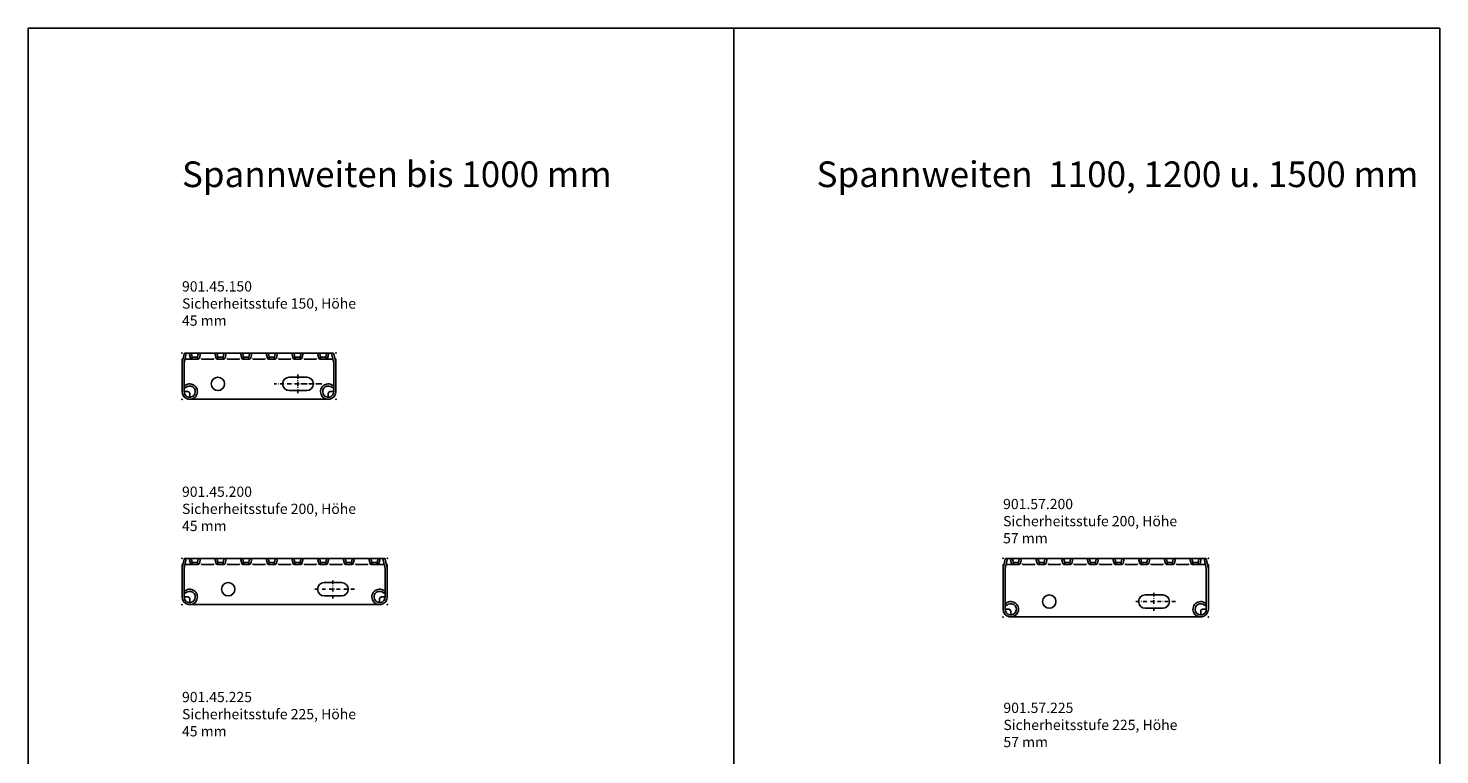
# Model space of a CAD drawing. Units: millimetres. Extents: x -150 to 5880, y -3193 to 316.
# Drawn here: x -150 to 1225, y -391 to 316 of the extents above; entities that cross this region are included whole.
import ezdxf

# ---------------------------------------------------------------- set-up
doc = ezdxf.new("R2010")
doc.units = ezdxf.units.MM
doc.linetypes.add('STRICHPUNKT2', pattern=[0.5, 0.25, -0.125, 0, -0.125])
doc.layers.add('018_CONT', color=1, linetype='Continuous')
doc.layers.add('ISO-25', color=9, linetype='Continuous')
doc.styles.get("Standard").update_dxf_attribs({"font": 'ARIALN.TTF'})

# ---------------------------------------------------------------- blocks, each defined once
blk = doc.blocks.new('ZP')
at = {"linetype": 'STRICHPUNKT2', "ltscale": 0.5}
for p, q in [((0, -0.5), (0, 0.5)), ((0.5, 0), (-0.5, 0))]:
    blk.add_line(p, q, dxfattribs=at)
blk = doc.blocks.new('901.45.150')
at = {"ltscale": 0.2}
for p, q in [((147, 0), (3, 0)), ((0, -9.6), (0, -6.7)), ((150, -9.6), (150, -6.7)), ((7.5, -45), (142.5, -45))]:
    blk.add_line(p, q, dxfattribs=at)
for points in [[(4.2, 0), (2, -9.8), (2, -37.5, 5.288123), (3.5, -33.8), (2, -32.4, -5.288123), (0, -37.5), (0, -9.6), (2, -0.8, -0.350167), (3, 0, 0.145003)], [(145.8, 0), (148, -9.8), (148, -37.5, -5.288123), (146.5, -33.8), (148, -32.4, 5.288123), (150, -37.5), (150, -9.6), (148, -0.8, 0.350167), (147, 0, -0.145003)], [(104.5, -36.5), (121.5, -36.5, 1), (121.5, -23.5), (104.5, -23.5, 1)]]:
    blk.add_lwpolyline(points, format="xyb", close=True, dxfattribs=at)
for points in [[(18, 0), (16.9, -4.8, -0.350167), (15.4, -6), (9.6, -6, -0.332613), (8.2, -4.9), (7, 0), (8.3, 0, -0.350167), (9.3, -0.8), (10, -4), (10, -6), (10, -4), (15, -4), (15, -6), (15, -4), (15.7, -0.8, -0.350167), (16.7, 0), (18, 0)], [(43, 0), (41.9, -4.8, -0.350167), (40.4, -6), (34.6, -6, -0.332613), (33.2, -4.9), (32, 0), (33.3, 0, -0.350167), (34.3, -0.8), (35, -4), (35, -6), (35, -4), (40, -4), (40, -6), (40, -4), (40.7, -0.8, -0.350167), (41.7, 0), (43, 0)], [(68, 0), (66.9, -4.8, -0.350167), (65.4, -6), (59.6, -6, -0.332613), (58.2, -4.9), (57, 0), (58.3, 0, -0.350167), (59.3, -0.8), (60, -4), (60, -6), (60, -4), (65, -4), (65, -6), (65, -4), (65.7, -0.8, -0.350167), (66.7, 0), (68, 0)], [(93, 0), (91.9, -4.8, -0.350167), (90.4, -6), (84.6, -6, -0.332613), (83.2, -4.9), (82, 0), (83.3, 0, -0.350167), (84.3, -0.8), (85, -4), (85, -6), (85, -4), (90, -4), (90, -6), (90, -4), (90.7, -0.8, -0.350167), (91.7, 0), (93, 0)], [(118, 0), (116.9, -4.8, -0.350167), (115.4, -6), (109.6, -6, -0.332613), (108.2, -4.9), (107, 0), (108.3, 0, -0.350167), (109.3, -0.8), (110, -4), (110, -6), (110, -4), (115, -4), (115, -6), (115, -4), (115.7, -0.8, -0.350167), (116.7, 0), (118, 0)], [(118, 0), (116.9, -4.8, -0.350167), (115.4, -6), (109.6, -6, -0.332613), (108.2, -4.9), (107, 0), (108.3, 0, -0.350167), (109.3, -0.8), (110, -4), (110, -6), (110, -4), (115, -4), (115, -6), (115, -4), (115.7, -0.8, -0.350167), (116.7, 0), (118, 0)], [(143, 0), (141.9, -4.8, -0.350167), (140.4, -6), (134.6, -6, -0.332613), (133.2, -4.9), (132, 0), (133.3, 0, -0.350167), (134.3, -0.8), (135, -4), (135, -6), (135, -4), (140, -4), (140, -6), (140, -4), (140.7, -0.8, -0.350167), (141.7, 0), (143, 0)], [(2, -37.5), (5.5, -37.5, -0.414214), (7.5, -39.5), (7.5, -43)], [(148, -37.5), (144.5, -37.5, 0.414214), (142.5, -39.5), (142.5, -43)]]:
    blk.add_lwpolyline(points, format="xyb", dxfattribs=at)
for points in [[(3.5, -5.2), (4.3, -6), (8.9, -6)], [(31.4, -5.2), (30.6, -6), (19.4, -6), (18.6, -5.2)], [(56.4, -5.2), (55.6, -6), (44.4, -6), (43.6, -5.2)], [(81.4, -5.2), (80.6, -6), (69.4, -6), (68.6, -5.2)], [(106.4, -5.2), (105.6, -6), (94.4, -6), (93.6, -5.2)], [(131.4, -5.2), (130.6, -6), (119.4, -6), (118.6, -5.2)], [(146.5, -5.2), (145.7, -6), (141.1, -6)]]:
    blk.add_lwpolyline(points, dxfattribs=at)
blk.add_circle((35, -30), 6.5, dxfattribs=at)
for centre, start, end in [((1.5, -6.7), 110.4411, 180), ((148.5, -6.7), 0, 69.5589)]:
    blk.add_arc(centre, 1.5, start, end, dxfattribs=at)
at = {"layer": '018_CONT', "ltscale": 0.2}
for p in [(0, 0), (150, 0), (0, -45), (150, -45)]:
    blk.add_point(p, dxfattribs=at)
at = {"ltscale": 0.2}
for xscale, yscale, zscale in [(46.19999999999982, 18.19999999999982, 46.2), (42, 18.2, 42)]:
    blk.add_blockref('ZP', (113, -30), dxfattribs=dict(at, xscale=xscale, yscale=yscale, zscale=zscale))
blk = doc.blocks.new('901.45.200')
at = {"ltscale": 0.2}
for p, q in [((197, 0), (3, 0)), ((0, -9.6), (0, -6.7)), ((200, -9.6), (200, -6.7)), ((7.5, -45), (192.5, -45))]:
    blk.add_line(p, q, dxfattribs=at)
for points in [[(4.2, 0), (2, -9.8), (2, -37.5, 5.288123), (3.5, -33.8), (2, -32.4, -5.288123), (0, -37.5), (0, -9.6), (2, -0.8, -0.350167), (3, 0, 0.145003)], [(195.8, 0), (198, -9.8), (198, -37.5, -5.288123), (196.5, -33.8), (198, -32.4, 5.288123), (200, -37.5), (200, -9.6), (198, -0.8, 0.350167), (197, 0, -0.145003)], [(138.5, -36.5), (155.5, -36.5, 1), (155.5, -23.5), (138.5, -23.5, 1)]]:
    blk.add_lwpolyline(points, format="xyb", close=True, dxfattribs=at)
for points in [[(18, 0), (16.9, -4.8, -0.350167), (15.4, -6), (9.6, -6, -0.332613), (8.2, -4.9), (7, 0), (8.3, 0, -0.350167), (9.3, -0.8), (10, -4), (10, -6), (10, -4), (15, -4), (15, -6), (15, -4), (15.7, -0.8, -0.350167), (16.7, 0), (18, 0)], [(43, 0), (41.9, -4.8, -0.350167), (40.4, -6), (34.6, -6, -0.332613), (33.2, -4.9), (32, 0), (33.3, 0, -0.350167), (34.3, -0.8), (35, -4), (35, -6), (35, -4), (40, -4), (40, -6), (40, -4), (40.7, -0.8, -0.350167), (41.7, 0), (43, 0)], [(68, 0), (66.9, -4.8, -0.350167), (65.4, -6), (59.6, -6, -0.332613), (58.2, -4.9), (57, 0), (58.3, 0, -0.350167), (59.3, -0.8), (60, -4), (60, -6), (60, -4), (65, -4), (65, -6), (65, -4), (65.7, -0.8, -0.350167), (66.7, 0), (68, 0)], [(93, 0), (91.9, -4.8, -0.350167), (90.4, -6), (84.6, -6, -0.332613), (83.2, -4.9), (82, 0), (83.3, 0, -0.350167), (84.3, -0.8), (85, -4), (85, -6), (85, -4), (90, -4), (90, -6), (90, -4), (90.7, -0.8, -0.350167), (91.7, 0), (93, 0)], [(118, 0), (116.9, -4.8, -0.350167), (115.4, -6), (109.6, -6, -0.332613), (108.2, -4.9), (107, 0), (108.3, 0, -0.350167), (109.3, -0.8), (110, -4), (110, -6), (110, -4), (115, -4), (115, -6), (115, -4), (115.7, -0.8, -0.350167), (116.7, 0), (118, 0)], [(143, 0), (141.9, -4.8, -0.350167), (140.4, -6), (134.6, -6, -0.332613), (133.2, -4.9), (132, 0), (133.3, 0, -0.350167), (134.3, -0.8), (135, -4), (135, -6), (135, -4), (140, -4), (140, -6), (140, -4), (140.7, -0.8, -0.350167), (141.7, 0), (143, 0)], [(168, 0), (166.9, -4.8, -0.350167), (165.4, -6), (159.6, -6, -0.332613), (158.2, -4.9), (157, 0), (158.3, 0, -0.350167), (159.3, -0.8), (160, -4), (160, -6), (160, -4), (165, -4), (165, -6), (165, -4), (165.7, -0.8, -0.350167), (166.7, 0), (168, 0)], [(193, 0), (191.9, -4.8, -0.350167), (190.4, -6), (184.6, -6, -0.332613), (183.2, -4.9), (182, 0), (183.3, 0, -0.350167), (184.3, -0.8), (185, -4), (185, -6), (185, -4), (190, -4), (190, -6), (190, -4), (190.7, -0.8, -0.350167), (191.7, 0), (193, 0)], [(2, -37.5), (5.5, -37.5, -0.414214), (7.5, -39.5), (7.5, -43)], [(198, -37.5), (194.5, -37.5, 0.414214), (192.5, -39.5), (192.5, -43)]]:
    blk.add_lwpolyline(points, format="xyb", dxfattribs=at)
for points in [[(3.5, -5.2), (4.3, -6), (8.9, -6)], [(31.4, -5.2), (30.6, -6), (19.4, -6), (18.6, -5.2)], [(56.4, -5.2), (55.6, -6), (44.4, -6), (43.6, -5.2)], [(81.4, -5.2), (80.6, -6), (69.4, -6), (68.6, -5.2)], [(106.4, -5.2), (105.6, -6), (94.4, -6), (93.6, -5.2)], [(131.4, -5.2), (130.6, -6), (119.4, -6), (118.6, -5.2)], [(156.4, -5.2), (155.6, -6), (144.4, -6), (143.6, -5.2)], [(181.4, -5.2), (180.6, -6), (169.4, -6), (168.6, -5.2)], [(196.5, -5.2), (195.7, -6), (191.1, -6)]]:
    blk.add_lwpolyline(points, dxfattribs=at)
blk.add_circle((45, -30), 6.5, dxfattribs=at)
for centre, start, end in [((1.5, -6.7), 110.4411, 180), ((198.5, -6.7), 0, 69.5589)]:
    blk.add_arc(centre, 1.5, start, end, dxfattribs=at)
at = {"layer": '018_CONT', "ltscale": 0.2}
for p in [(0, 0), (200, 0), (0, -45), (200, -45)]:
    blk.add_point(p, dxfattribs=at)
at = {"ltscale": 0.2, "xscale": 42, "yscale": 18.2, "zscale": 42}
blk.add_blockref('ZP', (147, -30), dxfattribs=at)
blk = doc.blocks.new('901.57.200')
at = {"ltscale": 0.2}
for p, q in [((197, 0), (3, 0)), ((0, -9.6), (0, -6.7)), ((200, -9.6), (200, -6.7)), ((7.5, -57), (192.5, -57))]:
    blk.add_line(p, q, dxfattribs=at)
for points in [[(4.2, 0), (2, -9.8), (2, -49.5, 5.288123), (3.5, -45.8), (2, -44.4, -5.288123), (0, -49.5), (0, -9.6), (2, -0.8, -0.350167), (3, 0, 0.145003)], [(195.8, 0), (198, -9.8), (198, -49.5, -5.288123), (196.5, -45.8), (198, -44.4, 5.288123), (200, -49.5), (200, -9.6), (198, -0.8, 0.350167), (197, 0, -0.145003)], [(138.5, -48.5), (155.5, -48.5, 1), (155.5, -35.5), (138.5, -35.5, 1)]]:
    blk.add_lwpolyline(points, format="xyb", close=True, dxfattribs=at)
for points in [[(18, 0), (16.9, -4.8, -0.350167), (15.4, -6), (9.6, -6, -0.332613), (8.2, -4.9), (7, 0), (8.3, 0, -0.350167), (9.3, -0.8), (10, -4), (10, -6), (10, -4), (15, -4), (15, -6), (15, -4), (15.7, -0.8, -0.350167), (16.7, 0), (18, 0)], [(43, 0), (41.9, -4.8, -0.350167), (40.4, -6), (34.6, -6, -0.332613), (33.2, -4.9), (32, 0), (33.3, 0, -0.350167), (34.3, -0.8), (35, -4), (35, -6), (35, -4), (40, -4), (40, -6), (40, -4), (40.7, -0.8, -0.350167), (41.7, 0), (43, 0)], [(68, 0), (66.9, -4.8, -0.350167), (65.4, -6), (59.6, -6, -0.332613), (58.2, -4.9), (57, 0), (58.3, 0, -0.350167), (59.3, -0.8), (60, -4), (60, -6), (60, -4), (65, -4), (65, -6), (65, -4), (65.7, -0.8, -0.350167), (66.7, 0), (68, 0)], [(93, 0), (91.9, -4.8, -0.350167), (90.4, -6), (84.6, -6, -0.332613), (83.2, -4.9), (82, 0), (83.3, 0, -0.350167), (84.3, -0.8), (85, -4), (85, -6), (85, -4), (90, -4), (90, -6), (90, -4), (90.7, -0.8, -0.350167), (91.7, 0), (93, 0)], [(118, 0), (116.9, -4.8, -0.350167), (115.4, -6), (109.6, -6, -0.332613), (108.2, -4.9), (107, 0), (108.3, 0, -0.350167), (109.3, -0.8), (110, -4), (110, -6), (110, -4), (115, -4), (115, -6), (115, -4), (115.7, -0.8, -0.350167), (116.7, 0), (118, 0)], [(143, 0), (141.9, -4.8, -0.350167), (140.4, -6), (134.6, -6, -0.332613), (133.2, -4.9), (132, 0), (133.3, 0, -0.350167), (134.3, -0.8), (135, -4), (135, -6), (135, -4), (140, -4), (140, -6), (140, -4), (140.7, -0.8, -0.350167), (141.7, 0), (143, 0)], [(168, 0), (166.9, -4.8, -0.350167), (165.4, -6), (159.6, -6, -0.332613), (158.2, -4.9), (157, 0), (158.3, 0, -0.350167), (159.3, -0.8), (160, -4), (160, -6), (160, -4), (165, -4), (165, -6), (165, -4), (165.7, -0.8, -0.350167), (166.7, 0), (168, 0)], [(193, 0), (191.9, -4.8, -0.350167), (190.4, -6), (184.6, -6, -0.332613), (183.2, -4.9), (182, 0), (183.3, 0, -0.350167), (184.3, -0.8), (185, -4), (185, -6), (185, -4), (190, -4), (190, -6), (190, -4), (190.7, -0.8, -0.350167), (191.7, 0), (193, 0)], [(2, -49.5), (5.5, -49.5, -0.414214), (7.5, -51.5), (7.5, -55)], [(198, -49.5), (194.5, -49.5, 0.414214), (192.5, -51.5), (192.5, -55)]]:
    blk.add_lwpolyline(points, format="xyb", dxfattribs=at)
for points in [[(3.5, -5.2), (4.3, -6), (8.9, -6)], [(31.4, -5.2), (30.6, -6), (19.4, -6), (18.6, -5.2)], [(56.4, -5.2), (55.6, -6), (44.4, -6), (43.6, -5.2)], [(81.4, -5.2), (80.6, -6), (69.4, -6), (68.6, -5.2)], [(106.4, -5.2), (105.6, -6), (94.4, -6), (93.6, -5.2)], [(131.4, -5.2), (130.6, -6), (119.4, -6), (118.6, -5.2)], [(156.4, -5.2), (155.6, -6), (144.4, -6), (143.6, -5.2)], [(181.4, -5.2), (180.6, -6), (169.4, -6), (168.6, -5.2)], [(196.5, -5.2), (195.7, -6), (191.1, -6)]]:
    blk.add_lwpolyline(points, dxfattribs=at)
blk.add_circle((45, -42), 6.5, dxfattribs=at)
for centre, start, end in [((1.5, -6.7), 110.4411, 180), ((198.5, -6.7), 0, 69.5589)]:
    blk.add_arc(centre, 1.5, start, end, dxfattribs=at)
at = {"layer": '018_CONT', "ltscale": 0.2}
for p in [(0, 0), (200, 0), (0, -57), (200, -57)]:
    blk.add_point(p, dxfattribs=at)
at = {"ltscale": 0.2, "xscale": 42, "yscale": 18.2, "zscale": 42}
blk.add_blockref('ZP', (147, -42), dxfattribs=at)

msp = doc.modelspace()

# ---------------------------------------------------------------- linework, layer by layer
at = {"layer": 'ISO-25'}
msp.add_line((537.8, 316.4), (537.8, -1156.7), dxfattribs=at)
msp.add_lwpolyline([(-149.8, 316.4), (1225.5, 316.4), (1225.5, -1156.7), (-149.8, -1156.7)], close=True, dxfattribs=at)

# ---------------------------------------------------------------- block references
for name, p in [('901.45.150', (0, 0)), ('901.45.200', (0, -200)), ('901.57.200', (800, -200))]:
    msp.add_blockref(name, p)

# ---------------------------------------------------------------- texts
at = {"layer": 'ISO-25', "attachment_point": 1}
for s, insert, char_height, width in [('Spannweiten bis 1000 mm', (0, 186.7), 25, 537.811), ('Spannweiten  1100, 1200 u. 1500 mm', (618.3, 186.7), 25, 863.969), ('901.45.150\\PSicherheitsstufe 150, Höhe 45 mm', (0, 70), 10, 180), ('901.45.200\\PSicherheitsstufe 200, Höhe 45 mm', (0, -130), 10, 180), ('901.57.200\\PSicherheitsstufe 200, Höhe 57 mm', (800, -142), 10, 180), ('901.45.225\\PSicherheitsstufe 225, Höhe 45 mm', (0, -330), 10, 180), ('901.57.225\\PSicherheitsstufe 225, Höhe 57 mm', (800.3, -340.5), 10, 180)]:
    msp.add_mtext(s, dxfattribs=dict(at, insert=insert, char_height=char_height, width=width))

doc.saveas('drawing.dxf')
